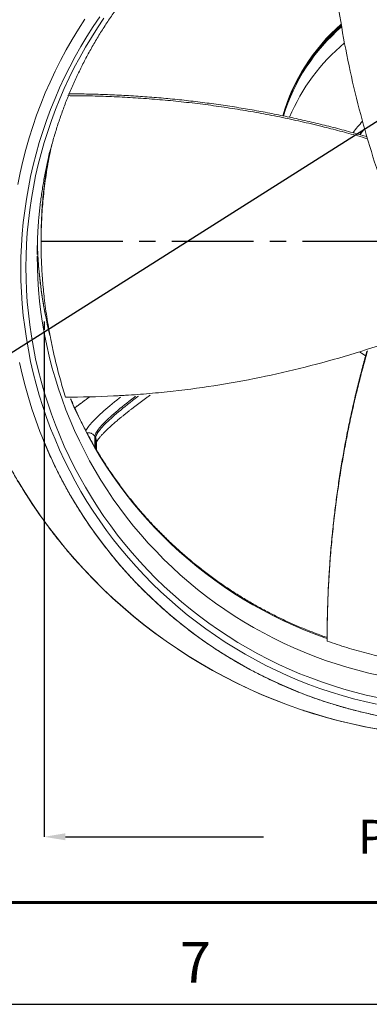
# Model space of a CAD drawing. Units: inches. Extents: x 0 to 680, y 0 to 440.
# Drawn here: x 105 to 148, y 0 to 121 of the extents above; entities that cross this region are included whole.
import ezdxf

# ---------------------------------------------------------------- set-up
doc = ezdxf.new("R2010")
doc.units = ezdxf.units.IN
doc.header["$LTSCALE"] = 40
doc.header["$MEASUREMENT"] = 0
doc.header["$PDSIZE"] = -1
doc.linetypes.add('CENTER', pattern=[0.4, 0.25, -0.05, 0.05, -0.05])
doc.linetypes.add('CENTERX2', pattern=[0.8, 0.5, -0.1, 0.1, -0.1])
for name, color, linetype in [('BORDER', 7, 'Continuous'), ('CENTER', 150, 'CENTERX2'), ('OBJECT', 7, 'Continuous'), ('TEXT', 5, 'Continuous')]:
    doc.layers.add(name, color=color, linetype=linetype)
doc.styles.add('SLDTEXTSTYLE1', font='TXT', dxfattribs={"width": 0.75})
doc.styles.add('SLDTEXTSTYLE4', font='TXT', dxfattribs={"width": 0.736842})
doc.dimstyles.new('SLDDIMSTYLE3', dxfattribs={"dimtxt": 4.166667, "dimasz": 2.6, "dimexe": 0, "dimexo": 0.0625, "dimgap": 1.041667, "dimtad": 0, "dimtih": 1, "dimtoh": 1, "dimdec": 0, "dimrnd": 1e-09, "dimzin": 12, "dimdsep": 46, "dimtxsty": 'SLDTEXTSTYLE1', "dimsah": 1, "dimcen": 0.09, "dimadec": 0, "dimazin": 0, "dimtfac": 1, "dimtdec": 0, "dimtofl": 0, "dimtmove": 0, "dimatfit": 3, "dimfxl": 0, "dimtolj": 1, "dimtzin": 12, "dimarcsym": 0})

# ---------------------------------------------------------------- blocks, each defined once
blk = doc.blocks.new('*D11')
at = {"layer": 'Defpoints', "color": 0}
for p in [(108.41, 82.51), (211.41, 79.41), (211.41, 20.54)]:
    blk.add_point(p, dxfattribs=at)
at = {"layer": 'TEXT', "color": 0, "lineweight": -2}
for p, q in [((108.41, 82.45), (108.41, 20.54)), ((211.41, 79.35), (211.41, 20.54)), ((111.01, 20.54), (135.27, 20.54)), ((208.81, 20.54), (188.39, 20.54))]:
    blk.add_line(p, q, dxfattribs=at)
at = {"layer": 'TEXT', "color": 0}
for points in [[(111.01, 20.98), (111.01, 20.11), (108.41, 20.54)], [(208.81, 20.98), (208.81, 20.11), (211.41, 20.54)]]:
    blk.add_solid(points, dxfattribs=at)
at = {"layer": 'TEXT', "color": 0, "insert": (161.83, 22.63), "char_height": 4.1667, "attachment_point": 2, "style": 'SLDTEXTSTYLE1'}
blk.add_mtext('\\A1;PROP %%c103 [2616.20]', dxfattribs=at)

msp = doc.modelspace()

# ---------------------------------------------------------------- linework, layer by layer
at = {"ltscale": 40}
msp.add_line((41.859, 40.238), (604.938, 397.422), dxfattribs=at)
at = {"color": 7, "linetype": 'Continuous', "lineweight": 15}
for p, q in [((114.596, 69.651), (114.596, 68.295)), ((114.695, 68.124), (114.695, 69.48))]:
    msp.add_line(p, q, dxfattribs=at)
at = {"color": 7, "linetype": 'Continuous', "lineweight": 15, "flags": 128}
for points in [[(113.378, 120.812), (112.586, 119.575), (111.826, 118.318), (111.1, 117.041), (110.407, 115.745), (109.75, 114.432), (109.127, 113.103), (108.539, 111.758), (107.987, 110.397), (107.472, 109.023), (106.993, 107.636), (106.55, 106.237), (106.145, 104.827), (105.777, 103.407), (105.447, 101.978), (105.154, 100.541)], [(115.209, 121.093), (114.409, 119.905), (113.641, 118.697), (112.905, 117.469), (112.202, 116.222), (111.532, 114.958), (110.895, 113.677), (110.293, 112.379), (109.725, 111.067), (109.191, 109.74), (108.693, 108.4), (108.23, 107.047), (107.804, 105.683), (107.413, 104.308), (107.059, 102.923), (106.741, 101.53), (106.46, 100.128), (106.216, 98.72), (106.01, 97.307), (105.841, 95.888), (105.709, 94.465), (105.615, 93.04), (105.558, 91.612), (105.54, 90.184), (105.558, 88.755), (105.615, 87.328), (105.709, 85.902), (105.841, 84.48), (106.01, 83.061), (106.216, 81.647), (106.46, 80.239), (106.741, 78.838), (107.059, 77.445), (107.413, 76.06), (107.804, 74.685), (108.23, 73.321), (108.693, 71.968), (109.191, 70.628), (109.725, 69.301), (110.293, 67.988), (110.895, 66.691), (111.532, 65.409), (112.202, 64.145), (112.905, 62.899), (113.641, 61.671), (114.409, 60.463), (115.209, 59.275), (116.04, 58.108), (116.901, 56.964), (117.792, 55.842), (118.712, 54.743), (119.661, 53.669), (120.638, 52.62), (121.643, 51.597), (122.674, 50.6), (123.731, 49.63), (124.813, 48.688), (125.92, 47.775), (127.05, 46.89), (128.203, 46.036), (129.379, 45.211), (130.575, 44.417), (131.793, 43.655), (133.03, 42.925), (134.285, 42.227), (135.559, 41.561), (136.85, 40.929), (138.157, 40.331), (139.48, 39.767), (140.816, 39.238), (142.167, 38.744), (143.53, 38.284), (144.904, 37.861), (146.29, 37.473), (147.685, 37.121), (149.089, 36.806)], [(115.726, 120.939), (114.936, 119.764), (114.177, 118.57), (113.449, 117.356), (112.754, 116.124), (112.091, 114.874), (111.462, 113.607), (110.866, 112.325), (110.305, 111.027), (109.777, 109.716), (109.285, 108.391), (108.827, 107.053), (108.406, 105.704), (108.019, 104.345), (107.669, 102.976), (107.355, 101.599), (107.077, 100.214), (106.836, 98.822), (106.632, 97.424), (106.465, 96.022), (106.335, 94.615), (106.242, 93.206), (106.186, 91.795), (106.167, 90.383), (106.186, 88.97), (106.242, 87.559), (106.335, 86.15), (106.465, 84.744), (106.632, 83.341), (106.836, 81.943), (107.077, 80.552), (107.355, 79.166), (107.669, 77.789), (108.019, 76.42), (108.406, 75.061), (108.827, 73.712), (109.285, 72.375), (109.777, 71.05), (110.305, 69.738), (110.866, 68.44), (111.462, 67.158), (112.091, 65.891), (112.754, 64.641), (113.449, 63.409), (114.177, 62.195), (114.936, 61.001), (115.726, 59.827), (116.548, 58.673), (117.399, 57.542), (118.28, 56.433), (119.19, 55.347), (120.128, 54.285), (121.094, 53.248), (122.087, 52.236), (123.106, 51.251), (124.151, 50.292), (125.221, 49.361), (126.315, 48.458), (127.432, 47.583), (128.572, 46.738), (129.734, 45.923), (130.917, 45.139), (132.121, 44.385), (133.343, 43.663), (134.585, 42.973), (135.844, 42.315), (137.12, 41.691), (138.412, 41.099), (139.72, 40.542), (141.041, 40.019), (142.376, 39.53), (143.724, 39.076), (145.083, 38.657), (146.452, 38.274), (147.831, 37.926), (149.219, 37.614)], [(147.651, 107.363), (147.343, 107.001), (147.053, 106.643)], [(107.549, 91.74), (107.549, 91.74), (107.567, 90.363), (107.622, 88.988), (107.713, 87.615), (107.839, 86.244), (108.002, 84.877), (108.201, 83.515), (108.436, 82.158), (108.707, 80.809), (109.013, 79.466), (109.354, 78.132), (109.731, 76.807), (110.142, 75.493), (110.588, 74.19), (111.067, 72.898), (111.581, 71.62), (112.129, 70.355), (112.709, 69.105), (113.323, 67.871), (113.968, 66.653), (114.646, 65.452), (115.355, 64.269), (116.095, 63.105), (116.865, 61.961), (117.666, 60.836), (118.495, 59.734), (119.354, 58.653), (120.241, 57.595), (121.155, 56.56), (122.096, 55.549), (123.064, 54.563), (124.057, 53.603), (125.075, 52.668), (126.118, 51.761), (127.184, 50.881), (128.273, 50.029), (129.384, 49.205), (130.517, 48.411), (131.67, 47.646), (132.843, 46.912), (134.034, 46.208), (135.244, 45.535), (136.472, 44.894), (137.715, 44.286), (138.975, 43.709), (140.249, 43.166), (141.537, 42.656), (142.838, 42.18), (144.151, 41.737), (145.475, 41.329), (146.81, 40.956), (148.154, 40.617), (149.506, 40.313)], [(147.013, 80.015), (147.249, 79.856), (147.723, 79.549)], [(147.014, 80.015), (147.491, 79.697), (147.725, 79.548)], [(105.387, 78.689), (105.709, 77.258), (106.07, 75.836), (106.468, 74.424), (106.903, 73.022), (107.375, 71.633), (107.884, 70.256), (108.428, 68.893), (109.009, 67.545), (109.625, 66.212), (110.276, 64.896), (110.961, 63.597), (111.681, 62.317), (112.434, 61.055), (113.221, 59.814), (114.039, 58.593), (114.89, 57.395), (115.772, 56.218), (116.685, 55.066), (117.628, 53.937), (118.601, 52.833), (119.602, 51.755), (120.631, 50.703), (121.688, 49.679), (122.772, 48.682), (123.881, 47.714), (125.016, 46.775), (126.175, 45.866), (127.358, 44.988), (128.564, 44.14), (129.791, 43.325), (131.04, 42.541), (132.309, 41.79), (133.597, 41.073), (134.904, 40.389), (136.228, 39.739), (137.57, 39.125), (138.926, 38.545), (140.298, 38.001), (141.684, 37.492), (143.083, 37.02), (144.493, 36.585), (145.915, 36.186), (147.347, 35.825), (148.787, 35.501)], [(111.625, 74.254), (112.05, 73.27), (112.628, 72.014), (113.239, 70.774), (113.883, 69.55), (114.558, 68.343), (115.266, 67.154), (116.004, 65.984), (116.773, 64.833), (117.573, 63.703), (118.402, 62.595), (119.26, 61.508), (120.147, 60.444), (121.061, 59.403), (122.003, 58.387), (122.971, 57.396), (123.965, 56.43), (124.984, 55.49), (126.028, 54.577), (127.096, 53.692), (128.186, 52.835), (129.299, 52.007), (130.434, 51.207), (131.589, 50.438), (132.764, 49.699), (133.958, 48.991), (135.171, 48.315), (136.401, 47.67), (137.648, 47.057), (138.91, 46.478), (140.188, 45.931), (141.479, 45.418), (142.784, 44.939), (143.057, 44.843)], [(113.496, 70.34), (113.511, 70.37), (113.576, 70.486), (113.652, 70.608), (113.74, 70.736), (113.841, 70.871), (113.953, 71.013), (114.077, 71.161), (114.213, 71.315), (114.36, 71.476), (114.519, 71.642), (114.69, 71.815), (114.872, 71.994), (115.065, 72.179), (115.27, 72.37), (115.486, 72.566), (115.713, 72.769), (115.951, 72.976), (116.2, 73.19), (116.46, 73.408), (116.73, 73.632), (117.011, 73.862), (117.302, 74.096), (117.603, 74.335), (117.734, 74.438)], [(119.579, 74.559), (119.442, 74.455), (119.122, 74.208), (118.812, 73.966), (118.511, 73.729), (118.221, 73.497), (117.942, 73.27), (117.672, 73.048), (117.414, 72.831), (117.166, 72.619), (116.928, 72.413), (116.702, 72.213), (116.487, 72.018), (116.283, 71.829), (116.09, 71.646), (115.909, 71.469), (115.739, 71.298), (115.58, 71.132), (115.433, 70.973), (115.298, 70.821), (115.174, 70.674), (115.062, 70.534), (114.962, 70.4), (114.874, 70.273), (114.797, 70.153), (114.733, 70.039), (114.681, 69.932), (114.64, 69.831), (114.612, 69.737), (114.596, 69.651)], [(114.695, 69.48), (114.712, 69.567), (114.74, 69.66), (114.78, 69.761), (114.833, 69.868), (114.897, 69.982), (114.973, 70.102), (115.061, 70.23), (115.161, 70.363), (115.273, 70.503), (115.397, 70.65), (115.532, 70.803), (115.679, 70.962), (115.838, 71.127), (116.008, 71.298), (116.19, 71.475), (116.382, 71.658), (116.586, 71.847), (116.802, 72.042), (117.028, 72.243), (117.265, 72.449), (117.513, 72.66), (117.772, 72.877), (118.041, 73.099), (118.321, 73.326), (118.611, 73.558), (118.911, 73.795), (119.221, 74.037), (119.541, 74.284), (119.871, 74.535), (119.938, 74.586)], [(105.194, 64.141), (106.069, 62.708), (106.983, 61.299), (107.933, 59.914), (108.92, 58.554), (109.942, 57.221), (110.999, 55.915), (112.091, 54.637), (113.216, 53.387), (114.374, 52.168), (115.563, 50.979), (116.784, 49.821), (118.035, 48.696), (119.315, 47.604), (120.624, 46.546), (121.96, 45.522), (123.323, 44.533), (124.712, 43.581), (126.126, 42.664), (127.563, 41.786), (129.023, 40.944), (130.505, 40.142), (132.007, 39.378), (133.53, 38.654), (135.071, 37.969), (136.629, 37.325), (138.204, 36.722), (139.795, 36.161), (141.4, 35.641), (141.598, 35.58)], [(105.224, 64.123), (106.099, 62.692), (107.012, 61.283), (107.962, 59.899), (108.948, 58.54), (109.97, 57.208), (111.027, 55.902), (112.118, 54.625), (113.242, 53.377), (114.399, 52.158), (115.588, 50.97), (116.808, 49.813), (118.059, 48.689), (119.338, 47.597), (120.646, 46.54), (121.982, 45.516), (123.344, 44.528), (124.732, 43.576), (126.145, 42.661), (127.582, 41.783), (129.041, 40.942), (130.522, 40.14), (132.024, 39.377), (133.545, 38.653), (135.085, 37.969), (136.643, 37.325), (138.217, 36.723), (139.807, 36.162), (141.411, 35.642), (143.028, 35.164), (144.657, 34.729), (146.297, 34.337), (147.947, 33.987), (149.606, 33.68)]]:
    msp.add_lwpolyline(points, dxfattribs=at)
at = {"color": 7, "linetype": 'Continuous', "lineweight": 15}
for centre, radius, start, end in [((160.52, 102.267), 23.864, 131.28789, 163.70518), ((160.311, 102.216), 23.664, 130.97856, 163.44402), ((160.315, 102.165), 23.669, 130.95835, 163.32548), ((160.315, 102.165), 23.669, 130.95835, 163.32548), ((160.316, 101.971), 23.67, 130.86622, 162.86119), ((160.316, 101.971), 23.67, 130.86622, 162.86119), ((160.338, 99.675), 23.697, 129.7495, 157.39666), ((160.336, 99.677), 23.694, 129.75554, 157.39574), ((160.397, 96.468), 17.578, 137.73153, 143.68588), ((160.397, 96.469), 17.577, 137.74436, 143.6822), ((160.403, 96.154), 16.978, 138.69683, 141.83597), ((159.758, 94.686), 52.208, 181.40813, 194.04062), ((186.757, -25.98), 124.058, 125.91637, 126.93704), ((160.519, 97.409), 64.66, 252.98442, 288.2725)]:
    msp.add_arc(centre, radius, start, end, dxfattribs=at)
for points, knots in [([(130.392, 152.773), (130.367, 152.761), (130.078, 152.611), (129.531, 152.313), (128.751, 151.881), (127.978, 151.436), (127.21, 150.981), (126.449, 150.516), (125.695, 150.04), (124.948, 149.554), (124.207, 149.057), (123.474, 148.551), (122.747, 148.034), (122.028, 147.507), (121.317, 146.97), (120.613, 146.424), (119.917, 145.868), (119.228, 145.302), (118.548, 144.727), (117.876, 144.142), (117.212, 143.549), (116.556, 142.946), (115.909, 142.334), (115.27, 141.713), (114.641, 141.084), (114.02, 140.446), (113.408, 139.799), (112.806, 139.144), (112.212, 138.481), (111.628, 137.81), (111.053, 137.13), (110.488, 136.443), (109.933, 135.748), (109.388, 135.045), (108.852, 134.335), (108.326, 133.618), (107.811, 132.893), (107.305, 132.162), (106.81, 131.423), (106.326, 130.678), (105.852, 129.926), (105.388, 129.167), (104.935, 128.403), (104.493, 127.632), (104.062, 126.855), (103.642, 126.072), (103.233, 125.283), (102.834, 124.489), (102.447, 123.69), (102.072, 122.885), (101.707, 122.075), (101.354, 121.26), (101.013, 120.44), (100.683, 119.616), (100.364, 118.787), (100.057, 117.954), (99.762, 117.117), (99.479, 116.275), (99.207, 115.43), (98.948, 114.582), (98.7, 113.729), (98.464, 112.874), (98.241, 112.015), (98.029, 111.153), (97.829, 110.288), (97.642, 109.421), (97.467, 108.551), (97.304, 107.679), (97.153, 106.805), (97.014, 105.928), (96.888, 105.05), (96.774, 104.17), (96.673, 103.289), (96.584, 102.406), (96.507, 101.523), (96.442, 100.638), (96.39, 99.752), (96.351, 98.866), (96.324, 97.98), (96.309, 97.093), (96.307, 96.206), (96.317, 95.319), (96.34, 94.432), (96.375, 93.545), (96.422, 92.66), (96.482, 91.775), (96.554, 90.89), (96.639, 90.007), (96.736, 89.126), (96.845, 88.245), (96.967, 87.366), (97.101, 86.489), (97.247, 85.614), (97.406, 84.741), (97.577, 83.871), (97.76, 83.002), (97.955, 82.137), (98.162, 81.274), (98.381, 80.414), (98.613, 79.557), (98.856, 78.704), (99.111, 77.854), (99.379, 77.007), (99.658, 76.164), (99.948, 75.326), (100.251, 74.491), (100.565, 73.661), (100.891, 72.835), (101.228, 72.013), (101.577, 71.197), (101.938, 70.385), (102.309, 69.578), (102.692, 68.777), (103.086, 67.98), (103.491, 67.19), (103.908, 66.405), (104.335, 65.626), (104.773, 64.853), (105.222, 64.086), (105.682, 63.325), (106.152, 62.571), (106.633, 61.823), (107.124, 61.082), (107.625, 60.348), (108.137, 59.62), (108.659, 58.9), (109.191, 58.188), (109.733, 57.482), (110.285, 56.785), (110.846, 56.094), (111.418, 55.412), (111.861, 54.894), (112.118, 54.606), (112.177, 54.539)], [0, 0, 0, 0, 0.0007256, 0.0084544, 0.0161832, 0.023912, 0.0316408, 0.0393696, 0.0470984, 0.0548271, 0.0625558, 0.0702846, 0.0780133, 0.085742, 0.0934707, 0.1011994, 0.1089281, 0.1166567, 0.1243854, 0.132114, 0.1398426, 0.1475712, 0.1552998, 0.1630284, 0.1707569, 0.1784855, 0.186214, 0.1939426, 0.2016711, 0.2093996, 0.2171281, 0.2248565, 0.232585, 0.2403134, 0.2480419, 0.2557703, 0.2634987, 0.2712271, 0.2789555, 0.2866838, 0.2944122, 0.3021405, 0.3098689, 0.3175972, 0.3253255, 0.3330538, 0.3407821, 0.3485104, 0.3562386, 0.3639669, 0.3716951, 0.3794233, 0.3871516, 0.3948798, 0.402608, 0.4103362, 0.4180643, 0.4257925, 0.4335207, 0.4412488, 0.448977, 0.4567051, 0.4644333, 0.4721614, 0.4798895, 0.4876176, 0.4953457, 0.5030738, 0.5108019, 0.51853, 0.5262581, 0.5339862, 0.5417143, 0.5494423, 0.5571704, 0.5648985, 0.5726265, 0.5803546, 0.5880827, 0.5958107, 0.6035388, 0.6112668, 0.6189949, 0.626723, 0.634451, 0.6421791, 0.6499071, 0.6576352, 0.6653633, 0.6730913, 0.6808194, 0.6885475, 0.6962756, 0.7040037, 0.7117317, 0.7194598, 0.7271879, 0.734916, 0.7426441, 0.7503723, 0.7581004, 0.7658285, 0.7735566, 0.7812848, 0.7890129, 0.7967411, 0.8044693, 0.8121974, 0.8199256, 0.8276538, 0.835382, 0.8431102, 0.8508385, 0.8585667, 0.8662949, 0.8740232, 0.8817515, 0.8894797, 0.897208, 0.9049363, 0.9126646, 0.920393, 0.9281213, 0.9358496, 0.943578, 0.9513064, 0.9590348, 0.9667632, 0.9744916, 0.98222, 0.9899484, 0.9976769, 1, 1, 1, 1]), ([(107.551, 91.945), (107.551, 92.091), (107.55, 92.504), (107.562, 93.184), (107.587, 93.984), (107.626, 94.784), (107.676, 95.583), (107.739, 96.381), (107.814, 97.177), (107.901, 97.973), (108.001, 98.767), (108.113, 99.56), (108.238, 100.351), (108.374, 101.14), (108.523, 101.926), (108.685, 102.711), (108.858, 103.492), (109.043, 104.271), (109.241, 105.047), (109.45, 105.82), (109.672, 106.59), (109.905, 107.356), (110.151, 108.119), (110.408, 108.878), (110.677, 109.632), (110.957, 110.383), (111.249, 111.129), (111.553, 111.871), (111.868, 112.608), (112.194, 113.34), (112.532, 114.066), (112.881, 114.788), (113.241, 115.504), (113.613, 116.215), (113.995, 116.92), (114.388, 117.619), (114.791, 118.312), (115.206, 118.999), (115.631, 119.68), (116.066, 120.353), (116.512, 121.021), (116.968, 121.681), (117.435, 122.334), (117.911, 122.98), (118.397, 123.619), (118.893, 124.251), (119.399, 124.874), (119.914, 125.49), (120.439, 126.099), (120.973, 126.699), (121.516, 127.291), (122.068, 127.874), (122.63, 128.449), (123.2, 129.016), (123.778, 129.574), (124.366, 130.123), (124.961, 130.663), (125.565, 131.194), (126.177, 131.716), (126.797, 132.229), (127.425, 132.732), (128.06, 133.225), (128.703, 133.709), (129.353, 134.183), (130.011, 134.648), (130.675, 135.102), (131.346, 135.546), (132.025, 135.98), (132.709, 136.404), (133.401, 136.817), (134.098, 137.22), (134.802, 137.612), (135.511, 137.994), (136.226, 138.365), (136.947, 138.725), (137.673, 139.074), (138.405, 139.412), (139.142, 139.739), (139.883, 140.055), (140.63, 140.36), (141.381, 140.653), (142.136, 140.935), (142.896, 141.206), (143.659, 141.465), (144.427, 141.713), (145.198, 141.949), (145.973, 142.174), (146.751, 142.387), (147.532, 142.588), (148.316, 142.777), (149.103, 142.955), (149.893, 143.12), (150.685, 143.274), (151.48, 143.416), (152.276, 143.546), (153.074, 143.664), (153.874, 143.769), (154.676, 143.863), (155.479, 143.945), (156.283, 144.015), (157.088, 144.072), (157.894, 144.118), (158.7, 144.151), (159.507, 144.173), (160.314, 144.182), (161.121, 144.179), (161.928, 144.164), (162.735, 144.136), (163.541, 144.097), (164.346, 144.046), (165.151, 143.982), (165.954, 143.906), (166.757, 143.819), (167.557, 143.719), (168.357, 143.607), (169.154, 143.483), (169.949, 143.348), (170.742, 143.2), (171.533, 143.041), (172.321, 142.869), (173.107, 142.686), (173.89, 142.491), (174.669, 142.284), (175.445, 142.065), (176.218, 141.835), (176.987, 141.594), (177.753, 141.34), (178.514, 141.076), (179.271, 140.799), (180.024, 140.512), (180.773, 140.213), (181.517, 139.903), (182.256, 139.582), (182.99, 139.249), (183.718, 138.906), (184.442, 138.552), (185.16, 138.187), (185.872, 137.811), (186.578, 137.424), (187.278, 137.027), (187.972, 136.619), (188.66, 136.201), (189.341, 135.773), (190.016, 135.334), (190.684, 134.885), (191.345, 134.426), (191.998, 133.957), (192.645, 133.479), (193.284, 132.991), (193.915, 132.493), (194.539, 131.985), (195.155, 131.469), (195.762, 130.943), (196.362, 130.408), (196.953, 129.864), (197.536, 129.311), (198.11, 128.749), (198.676, 128.178), (199.233, 127.6), (199.78, 127.012), (200.319, 126.417), (200.848, 125.813), (201.368, 125.202), (201.879, 124.582), (202.38, 123.955), (202.871, 123.321), (203.352, 122.679), (203.824, 122.03), (204.285, 121.374), (204.736, 120.71), (205.177, 120.04), (205.607, 119.364), (206.027, 118.681), (206.436, 117.991), (206.835, 117.296), (207.223, 116.594), (207.6, 115.887), (207.966, 115.174), (208.32, 114.456), (208.664, 113.732), (208.996, 113.003), (209.318, 112.269), (209.627, 111.53), (209.926, 110.787), (210.212, 110.039), (210.487, 109.287), (210.751, 108.53), (211.002, 107.77), (211.242, 107.006), (211.47, 106.239), (211.686, 105.468), (211.89, 104.694), (212.082, 103.916), (212.262, 103.136), (212.43, 102.353), (212.585, 101.568), (212.728, 100.781), (212.86, 99.991), (212.978, 99.2), (213.085, 98.406), (213.179, 97.612), (213.261, 96.815), (213.331, 96.018), (213.388, 95.22), (213.432, 94.421), (213.465, 93.621), (213.484, 92.821), (213.492, 92.262), (213.49, 91.97), (213.489, 91.944)], [0, 0, 0, 0, 0.0026922, 0.0075995, 0.0125067, 0.0174138, 0.0223208, 0.0272276, 0.0321343, 0.0370406, 0.0419467, 0.0468524, 0.0517578, 0.0566627, 0.0615671, 0.066471, 0.0713744, 0.0762772, 0.0811793, 0.0860808, 0.0909815, 0.0958815, 0.1007807, 0.1056791, 0.1105767, 0.1154733, 0.120369, 0.1252638, 0.1301576, 0.1350504, 0.1399421, 0.1448328, 0.1497224, 0.1546109, 0.1594983, 0.1643844, 0.1692695, 0.1741533, 0.1790359, 0.1839173, 0.1887974, 0.1936763, 0.1985539, 0.2034302, 0.2083052, 0.213179, 0.2180514, 0.2229225, 0.2277923, 0.2326608, 0.237528, 0.2423938, 0.2472584, 0.2521216, 0.2569835, 0.2618441, 0.2667034, 0.2715614, 0.2764181, 0.2812735, 0.2861277, 0.2909806, 0.2958323, 0.3006827, 0.305532, 0.31038, 0.3152268, 0.3200725, 0.324917, 0.3297604, 0.3346027, 0.3394439, 0.3442841, 0.3491232, 0.3539613, 0.3587984, 0.3636345, 0.3684697, 0.3733039, 0.3781373, 0.3829698, 0.3878015, 0.3926323, 0.3974624, 0.4022918, 0.4071204, 0.4119483, 0.4167756, 0.4216023, 0.4264283, 0.4312539, 0.4360788, 0.4409033, 0.4457274, 0.450551, 0.4553742, 0.4601971, 0.4650196, 0.4698419, 0.4746639, 0.4794857, 0.4843073, 0.4891287, 0.4939501, 0.4987713, 0.5035926, 0.5084138, 0.513235, 0.5180563, 0.5228777, 0.5276992, 0.5325209, 0.5373427, 0.5421648, 0.5469872, 0.5518098, 0.5566328, 0.5614562, 0.5662799, 0.5711041, 0.5759288, 0.580754, 0.5855797, 0.590406, 0.5952329, 0.6000604, 0.6048886, 0.6097175, 0.6145471, 0.6193775, 0.6242087, 0.6290406, 0.6338735, 0.6387072, 0.6435417, 0.6483773, 0.6532138, 0.6580512, 0.6628897, 0.6677292, 0.6725697, 0.6774113, 0.682254, 0.6870979, 0.6919428, 0.6967889, 0.7016362, 0.7064847, 0.7113344, 0.7161853, 0.7210374, 0.7258908, 0.7307454, 0.7356014, 0.7404586, 0.745317, 0.7501768, 0.7550379, 0.7599003, 0.764764, 0.7696291, 0.7744954, 0.7793631, 0.7842321, 0.7891024, 0.793974, 0.7988469, 0.8037212, 0.8085967, 0.8134735, 0.8183516, 0.8232309, 0.8281115, 0.8329934, 0.8378765, 0.8427607, 0.8476462, 0.8525328, 0.8574206, 0.8623095, 0.8671995, 0.8720906, 0.8769827, 0.8818759, 0.8867701, 0.8916652, 0.8965613, 0.9014583, 0.9063562, 0.9112549, 0.9161544, 0.9210547, 0.9259557, 0.9308574, 0.9357598, 0.9406628, 0.9455664, 0.9504705, 0.9553751, 0.9602802, 0.9651857, 0.9700916, 0.9749978, 0.9799042, 0.9848109, 0.9897179, 0.9946249, 0.9995321, 1, 1, 1, 1]), ([(150.884, 97.498), (150.245, 99.195), (149.646, 100.902), (148.525, 104.34), (148.003, 106.071), (147.036, 109.561), (146.59, 111.319), (145.775, 114.868), (145.406, 116.658), (144.746, 120.275), (144.455, 122.102), (143.952, 125.797), (143.74, 127.665), (143.484, 130.502), (143.409, 131.453), (143.312, 132.89), (143.283, 133.37), (143.242, 134.093), (143.23, 134.334), (143.205, 134.818), (143.194, 135.06), (143.097, 137.237), (143.055, 139.182), (143.057, 141.135)], [0, 0, 0, 0, 0.125, 0.125, 0.25, 0.25, 0.375, 0.375, 0.5, 0.5, 0.625, 0.625, 0.75, 0.75, 0.8125, 0.8125, 0.84375, 0.84375, 0.859375, 0.859375, 0.875, 0.875, 1, 1, 1, 1]), ([(111.29, 111.428), (112.078, 111.424), (113.746, 111.416), (116.295, 111.338), (118.936, 111.21), (121.573, 111.027), (124.206, 110.791), (126.834, 110.503), (129.455, 110.161), (132.069, 109.767), (134.675, 109.32), (137.271, 108.82), (139.856, 108.267), (142.305, 107.691), (144.619, 107.098), (146.475, 106.594), (147.597, 106.261), (147.997, 106.143)], [0, 0, 0, 0, 0.0634694, 0.1345159, 0.2055624, 0.2765946, 0.3476272, 0.4186743, 0.4897213, 0.5607539, 0.6317885, 0.7028381, 0.7738872, 0.8449214, 0.905652, 0.9663978, 1, 1, 1, 1]), ([(147.926, 106.39), (147.434, 106.534), (146.238, 106.885), (144.328, 107.4), (142.198, 107.94), (140.059, 108.443), (137.911, 108.909), (135.756, 109.339), (133.594, 109.733), (131.404, 110.093), (129.186, 110.42), (126.94, 110.711), (124.69, 110.963), (122.435, 111.176), (120.168, 111.351), (117.889, 111.488), (115.598, 111.584), (113.428, 111.642), (112.022, 111.648), (111.381, 111.651)], [0, 0, 0, 0, 0.0415685, 0.100893, 0.1602036, 0.2195082, 0.2788256, 0.3381474, 0.3974652, 0.4567701, 0.5178831, 0.5790097, 0.640141, 0.7012677, 0.7623808, 0.8242617, 0.8861426, 0.9480988, 1, 1, 1, 1]), ([(111.009, 74.456), (110.903, 74.804), (110.691, 75.498), (110.383, 76.577), (110.086, 77.682), (109.802, 78.815), (109.53, 79.983), (109.273, 81.188), (109.032, 82.43), (108.812, 83.698), (108.615, 84.991), (108.454, 86.224), (108.324, 87.392), (108.222, 88.491), (108.139, 89.603), (108.077, 90.727), (108.036, 91.862), (108.017, 93.008), (108.021, 94.163), (108.049, 95.35), (108.104, 96.569), (108.188, 97.819), (108.301, 99.074), (108.448, 100.367), (108.631, 101.695), (108.856, 103.058), (109.086, 104.281), (109.257, 105.046), (109.328, 105.36)], [0, 0, 0, 0, 0.0418832, 0.0837945, 0.1257138, 0.1676223, 0.2095031, 0.2524132, 0.2953595, 0.3383154, 0.3812568, 0.4241627, 0.4590259, 0.493904, 0.5287813, 0.5636433, 0.5985154, 0.6334043, 0.6682924, 0.7031633, 0.7402477, 0.7773542, 0.8144601, 0.8515435, 0.8917002, 0.9318862, 0.972072, 1, 1, 1, 1]), ([(109.067, 104.559), (109.04, 104.43), (108.923, 103.868), (108.751, 102.868), (108.549, 101.563), (108.382, 100.258), (108.248, 98.967), (108.146, 97.694), (108.074, 96.437), (108.033, 95.188), (108.016, 94.321), (108.02, 93.873), (108.021, 93.837)], [0, 0, 0, 0, 0.0360919, 0.1571632, 0.2782745, 0.3993479, 0.5203052, 0.6375694, 0.7549317, 0.8723307, 0.9897003, 1, 1, 1, 1]), ([(109.104, 82.08), (109.08, 82.175), (108.99, 82.53), (108.846, 83.147), (108.673, 83.932), (108.513, 84.719), (108.365, 85.509), (108.229, 86.301), (108.105, 87.095), (107.994, 87.891), (107.895, 88.688), (107.808, 89.487), (107.734, 90.286), (107.672, 91.087), (107.623, 91.889), (107.587, 92.632), (107.574, 93.108), (107.568, 93.316)], [0, 0, 0, 0, 0.0258865, 0.0965773, 0.1672712, 0.2379681, 0.3086676, 0.3793697, 0.4500742, 0.5207809, 0.5914895, 0.6622, 0.732912, 0.8036254, 0.8743401, 0.9450557, 1, 1, 1, 1]), ([(155.888, 83.133), (154.119, 82.44), (152.34, 81.787), (148.761, 80.56), (146.961, 79.986), (143.337, 78.918), (141.513, 78.424), (137.839, 77.518), (135.989, 77.106), (132.26, 76.366), (130.381, 76.038), (126.59, 75.471), (124.678, 75.231), (121.783, 74.941), (120.814, 74.856), (119.353, 74.746), (118.865, 74.713), (118.131, 74.667), (117.886, 74.652), (117.395, 74.625), (117.15, 74.612), (114.942, 74.502), (112.977, 74.454), (111.009, 74.456)], [0, 0, 0, 0, 0.125, 0.125, 0.25, 0.25, 0.375, 0.375, 0.5, 0.5, 0.625, 0.625, 0.75, 0.75, 0.8125, 0.8125, 0.84375, 0.84375, 0.859375, 0.859375, 0.875, 0.875, 1, 1, 1, 1]), ([(143.057, 44.548), (143.061, 45.422), (143.07, 47.171), (143.15, 49.794), (143.279, 52.414), (143.462, 55.036), (143.699, 57.659), (143.99, 60.282), (144.334, 62.898), (144.707, 65.346), (145.098, 67.627), (145.497, 69.743), (145.931, 71.85), (146.4, 73.949), (146.905, 76.043), (147.437, 78.105), (147.819, 79.465), (148.006, 80.131)], [0, 0, 0, 0, 0.0726757, 0.145366, 0.2180563, 0.290732, 0.3638829, 0.4370488, 0.5102147, 0.5833654, 0.6430945, 0.7028363, 0.7625822, 0.8223235, 0.8820522, 0.9422204, 1, 1, 1, 1]), ([(147.936, 80.109), (147.77, 79.515), (147.42, 78.264), (146.925, 76.346), (146.443, 74.358), (145.993, 72.361), (145.573, 70.348), (145.183, 68.319), (144.825, 66.275), (144.499, 64.224), (144.205, 62.166), (143.945, 60.1), (143.717, 58.026), (143.523, 55.949), (143.357, 53.807), (143.223, 51.599), (143.126, 49.325), (143.067, 47.091), (143.061, 45.616), (143.058, 44.899)], [0, 0, 0, 0, 0.052085, 0.1095564, 0.1670354, 0.2245144, 0.2819861, 0.3401867, 0.3983949, 0.4566032, 0.514804, 0.5732451, 0.6316936, 0.6901422, 0.7485832, 0.8122978, 0.8760124, 0.9398044, 1, 1, 1, 1]), ([(114.444, 68.617), (114.417, 68.663), (114.256, 68.94), (113.971, 69.455), (113.588, 70.163), (113.218, 70.878), (112.858, 71.597), (112.51, 72.322), (112.173, 73.053), (111.886, 73.697), (111.716, 74.1), (111.65, 74.256)], [0, 0, 0, 0, 0.0249893, 0.1527333, 0.2804873, 0.4082511, 0.5360246, 0.6638074, 0.7915996, 0.9194007, 1, 1, 1, 1]), ([(113.97, 74.493), (113.858, 74.411), (113.608, 74.231), (113.231, 73.954), (112.837, 73.664), (112.495, 73.41), (112.287, 73.254), (112.205, 73.192)], [0, 0, 0, 0, 0.183464, 0.4066142, 0.6298374, 0.8531404, 1, 1, 1, 1]), ([(114.815, 68.939), (114.816, 68.941), (114.819, 68.95), (114.831, 68.977), (114.853, 69.02), (114.882, 69.073), (114.921, 69.137), (114.969, 69.21), (115.027, 69.293), (115.096, 69.385), (115.175, 69.486), (115.266, 69.595), (115.367, 69.712), (115.48, 69.837), (115.603, 69.97), (115.738, 70.11), (115.884, 70.257), (116.04, 70.411), (116.208, 70.571), (116.386, 70.738), (116.575, 70.911), (116.774, 71.089), (116.984, 71.274), (117.204, 71.464), (117.434, 71.66), (117.674, 71.86), (117.924, 72.067), (118.184, 72.278), (118.454, 72.494), (118.732, 72.715), (119.021, 72.94), (119.318, 73.17), (119.624, 73.405), (119.94, 73.644), (120.264, 73.887), (120.596, 74.134), (120.938, 74.385), (121.199, 74.577), (121.35, 74.685), (121.381, 74.708)], [0, 0, 0, 0, 0.00688, 0.0289361, 0.0517234, 0.0752448, 0.0994788, 0.1243864, 0.1499175, 0.1760154, 0.2026214, 0.2296778, 0.2571298, 0.2849271, 0.3130244, 0.3413816, 0.3699636, 0.3987397, 0.4276838, 0.4567733, 0.4859888, 0.5153139, 0.5447343, 0.574238, 0.6038146, 0.6334553, 0.6631523, 0.6928992, 0.7226902, 0.7525203, 0.7823854, 0.8122816, 0.8422057, 0.8721548, 0.9021265, 0.9321185, 0.9621289, 0.9921559, 1, 1, 1, 1]), ([(113.639, 70.074), (113.66, 70.079), (113.73, 70.095), (113.853, 70.098), (114.003, 70.081), (114.148, 70.038), (114.284, 69.971), (114.407, 69.883), (114.514, 69.777), (114.568, 69.693), (114.596, 69.651)], [0, 0, 0, 0, 0.0570963, 0.191803, 0.3265043, 0.4612055, 0.5959041, 0.7306026, 0.8653013, 1, 1, 1, 1]), ([(108.222, 69.36), (108.282, 69.211), (108.446, 68.804), (108.726, 68.146), (109.062, 67.384), (109.409, 66.628), (109.768, 65.877), (110.138, 65.132), (110.519, 64.392), (110.91, 63.657), (111.313, 62.929), (111.727, 62.206), (112.152, 61.49), (112.587, 60.78), (113.033, 60.076), (113.489, 59.379), (113.955, 58.689), (114.432, 58.006), (114.919, 57.33), (115.416, 56.662), (115.924, 56), (116.44, 55.346), (116.967, 54.7), (117.503, 54.062), (118.049, 53.432), (118.604, 52.81), (119.169, 52.196), (119.742, 51.59), (120.325, 50.993), (120.916, 50.405), (121.516, 49.825), (122.125, 49.255), (122.742, 48.693), (123.367, 48.141), (124.001, 47.598), (124.643, 47.064), (125.293, 46.54), (125.95, 46.025), (126.615, 45.52), (127.288, 45.025), (127.968, 44.54), (128.655, 44.065), (129.349, 43.6), (130.05, 43.146), (130.758, 42.702), (131.472, 42.268), (132.192, 41.845), (132.919, 41.433), (133.652, 41.031), (134.391, 40.641), (135.136, 40.261), (135.887, 39.892), (136.642, 39.534), (137.403, 39.188), (138.169, 38.853), (138.941, 38.529), (139.716, 38.216), (140.497, 37.915), (141.282, 37.626), (142.071, 37.348), (142.864, 37.082), (143.661, 36.827), (144.462, 36.585), (145.266, 36.354), (146.074, 36.135), (146.885, 35.928), (147.699, 35.733), (148.515, 35.55), (149.335, 35.379), (150.156, 35.22), (150.981, 35.073), (151.807, 34.939), (152.635, 34.816), (153.465, 34.706), (154.296, 34.608), (155.129, 34.522), (155.963, 34.449), (156.798, 34.388), (157.634, 34.339), (158.47, 34.303), (159.307, 34.279), (159.99, 34.269), (160.395, 34.268), (160.52, 34.268)], [0, 0, 0, 0, 0.007258, 0.0197527, 0.0322473, 0.044742, 0.0572367, 0.0697314, 0.0822261, 0.0947209, 0.1072157, 0.1197105, 0.1322053, 0.1447001, 0.157195, 0.1696899, 0.1821848, 0.1946797, 0.2071747, 0.2196697, 0.2321647, 0.2446597, 0.2571548, 0.2696499, 0.282145, 0.2946402, 0.3071353, 0.3196305, 0.3321257, 0.344621, 0.3571162, 0.3696115, 0.3821069, 0.3946022, 0.4070976, 0.419593, 0.4320884, 0.4445838, 0.4570793, 0.4695748, 0.4820703, 0.4945659, 0.5070615, 0.5195571, 0.5320527, 0.5445483, 0.557044, 0.5695397, 0.5820354, 0.5945311, 0.6070269, 0.6195227, 0.6320185, 0.6445143, 0.6570101, 0.669506, 0.6820019, 0.6944977, 0.7069937, 0.7194896, 0.7319855, 0.7444815, 0.7569775, 0.7694735, 0.7819695, 0.7944655, 0.8069615, 0.8194576, 0.8319536, 0.8444497, 0.8569457, 0.8694418, 0.8819379, 0.894434, 0.9069301, 0.9194263, 0.9319224, 0.9444185, 0.9569146, 0.9694108, 0.9819069, 0.9944031, 1, 1, 1, 1]), ([(114.695, 69.48), (114.718, 69.436), (114.764, 69.347), (114.802, 69.202), (114.818, 69.097), (114.814, 69.042), (114.814, 69.036)], [0, 0, 0, 0, 0.31756454, 0.64433861, 0.96190311, 1, 1, 1, 1]), ([(114.596, 68.295), (114.595, 68.296), (114.594, 68.298), (114.59, 68.305), (114.583, 68.322), (114.564, 68.369), (114.521, 68.472), (114.474, 68.559), (114.443, 68.617)], [0, 0, 0, 0, 0.0032498, 0.0085481, 0.0276109, 0.103077, 0.4037553, 1, 1, 1, 1]), ([(114.596, 68.295), (114.612, 68.266), (114.629, 68.237), (114.654, 68.194), (114.662, 68.179), (114.679, 68.151), (114.687, 68.137), (114.695, 68.124)], [0, 0, 0, 0, 0.5, 0.5, 0.75, 0.75, 1, 1, 1, 1]), ([(114.79, 68.02), (114.783, 68.031), (114.771, 68.049), (114.75, 68.07), (114.735, 68.084), (114.724, 68.093), (114.716, 68.099), (114.711, 68.104), (114.707, 68.109), (114.704, 68.112), (114.701, 68.115), (114.699, 68.119), (114.696, 68.122), (114.696, 68.123), (114.695, 68.124)], [0, 0, 0, 0, 0.3581226, 0.5928993, 0.7419951, 0.8365216, 0.8964878, 0.9346059, 0.9589168, 0.974502, 0.9845768, 0.9947086, 0.9980919, 1, 1, 1, 1]), ([(143.059, 44.982), (143.013, 44.997), (142.712, 45.099), (142.16, 45.299), (141.402, 45.582), (140.648, 45.877), (139.899, 46.184), (139.155, 46.502), (138.416, 46.831), (137.683, 47.171), (136.954, 47.522), (136.231, 47.885), (135.514, 48.258), (134.802, 48.642), (134.097, 49.037), (133.398, 49.442), (132.705, 49.858), (132.018, 50.285), (131.338, 50.721), (130.665, 51.168), (129.999, 51.626), (129.34, 52.093), (128.689, 52.57), (128.045, 53.057), (127.408, 53.554), (126.779, 54.06), (126.158, 54.576), (125.545, 55.101), (124.941, 55.635), (124.344, 56.179), (123.756, 56.731), (123.177, 57.293), (122.606, 57.863), (122.044, 58.441), (121.492, 59.028), (120.948, 59.624), (120.414, 60.227), (119.888, 60.839), (119.373, 61.459), (118.867, 62.086), (118.371, 62.721), (117.885, 63.363), (117.408, 64.013), (116.942, 64.67), (116.486, 65.334), (116.04, 66.004), (115.605, 66.682), (115.187, 67.353), (114.92, 67.802), (114.79, 68.02)], [0, 0, 0, 0, 0.0038518, 0.0254974, 0.0471442, 0.0687921, 0.0904412, 0.1120915, 0.133743, 0.1553958, 0.17705, 0.1987056, 0.2203625, 0.2420209, 0.2636808, 0.2853422, 0.3070051, 0.3286696, 0.3503357, 0.3720035, 0.3936729, 0.415344, 0.4370168, 0.4586914, 0.4803677, 0.5020458, 0.5237257, 0.5454074, 0.5670909, 0.5887763, 0.6104635, 0.6321526, 0.6538436, 0.6755364, 0.6972312, 0.7189278, 0.7406263, 0.7623267, 0.784029, 0.8057332, 0.8274392, 0.8491471, 0.8708569, 0.8925686, 0.914282, 0.9359973, 0.9577144, 0.9794333, 1, 1, 1, 1]), ([(177.982, 42.443), (177.446, 42.333), (176.896, 42.225), (175.765, 42.019), (175.185, 41.92), (173.995, 41.731), (173.385, 41.643), (172.134, 41.478), (171.493, 41.403), (170.181, 41.268), (169.509, 41.208), (168.477, 41.133), (168.129, 41.11), (167.601, 41.08), (167.423, 41.07), (167.067, 41.053), (166.888, 41.045), (165.991, 41.008), (165.264, 40.99), (163.791, 40.979), (163.046, 40.985), (161.538, 41.026), (160.775, 41.059), (159.231, 41.155), (158.45, 41.218), (156.87, 41.375), (156.071, 41.469), (154.859, 41.636), (154.452, 41.696), (153.941, 41.777), (153.839, 41.793), (153.634, 41.827), (153.327, 41.877), (153.02, 41.931), (151.997, 42.113), (151.18, 42.276), (149.548, 42.635), (148.733, 42.832), (147.106, 43.26), (146.294, 43.492), (144.673, 43.992), (143.864, 44.261), (143.057, 44.548)], [0, 0, 0, 0, 0.0625, 0.0625, 0.125, 0.125, 0.1875, 0.1875, 0.25, 0.25, 0.3125, 0.3125, 0.34375, 0.34375, 0.359375, 0.359375, 0.375, 0.375, 0.4375, 0.4375, 0.5, 0.5, 0.5625, 0.5625, 0.625, 0.625, 0.6875, 0.6875, 0.71875, 0.71875, 0.7265625, 0.7265625, 0.734375, 0.75, 0.75, 0.8125, 0.8125, 0.875, 0.875, 0.9375, 0.9375, 1, 1, 1, 1]), ([(140.106, 36.057), (140.303, 35.992), (140.782, 35.833), (141.279, 35.675), (141.581, 35.585), (141.597, 35.58)], [0, 0, 0, 0, 0.3967113, 0.9671489, 1, 1, 1, 1])]:
    msp.add_open_spline(points, degree=3, knots=knots, dxfattribs=at)
for points, degree in [([(108.02, 93.837), (108.02, 93.594)], 1), ([(114.695, 69.48), (114.662, 69.537), (114.629, 69.594), (114.596, 69.651)], 3), ([(114.815, 67.979), (114.815, 69.036)], 1), ([(143.057, 44.899), (143.057, 44.676)], 1)]:
    msp.add_open_spline(points, degree=degree, dxfattribs=at)
at = {"layer": 'BORDER'}
for p, q in [((12.4, 12.4), (667.6, 12.4)), ((12.5, 12.5), (667.5, 12.5)), ((12.6, 12.6), (667.4, 12.6))]:
    msp.add_line(p, q, dxfattribs=at)
at = {"layer": 'CENTER', "color": 4, "linetype": 'CENTER'}
msp.add_line((108.02, 93.595), (213.02, 93.595), dxfattribs=at)
at = {"layer": 'OBJECT'}
msp.add_line((0, 0), (680, 0), dxfattribs=at)
at = {"layer": 'TEXT'}
msp.add_line((108.411, 83.719), (108.411, 82.719), dxfattribs=at)

# ---------------------------------------------------------------- texts
at = {"layer": 'BORDER', "insert": (125.035, 7.661), "char_height": 5, "attachment_point": 1, "style": 'SLDTEXTSTYLE4'}
msp.add_mtext('7', dxfattribs=at)

# ---------------------------------------------------------------- dimensions: what is measured, and where the dimension line sits
at = {"layer": 'TEXT'}
dim = msp.add_linear_dim(base=(211.411, 20.543), p1=(108.411, 82.515), p2=(211.411, 79.415), angle=0, text='PROP %%c<>', dimstyle='SLDDIMSTYLE3', dxfattribs=at)
dim.commit()
dim.dimension.update_dxf_attribs({"geometry": '*D11', "text_midpoint": (161.831, 20.543), "dimtype": 160})

doc.saveas('drawing.dxf')
